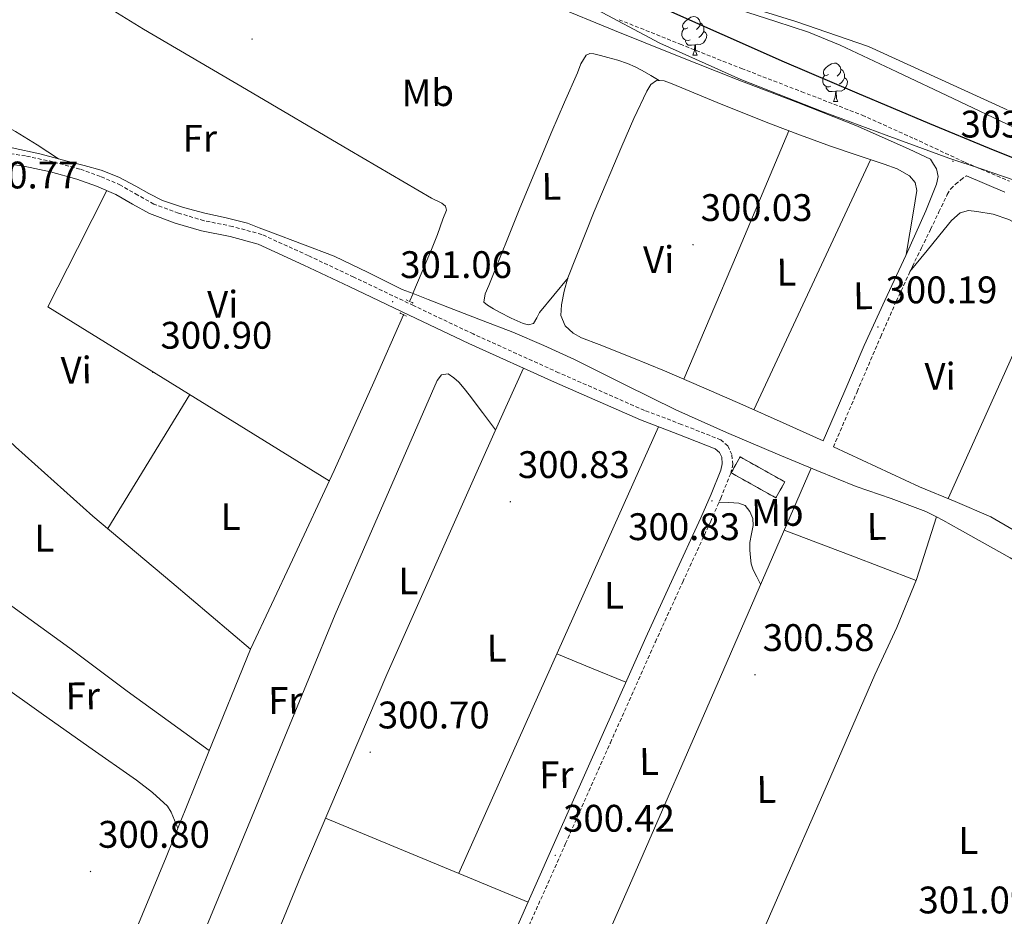
# Model space of a CAD drawing. Units: metres. Extents: x 579741 to 584231, y 4689167 to 4692190.
# Drawn here: x 583161 to 583417, y 4689769 to 4690003 of the extents above; entities that cross this region are included whole.
import ezdxf
from ezdxf.enums import TextEntityAlignment as Align

# ---------------------------------------------------------------- set-up
doc = ezdxf.new("R2010")
doc.units = ezdxf.units.M
doc.header["$MEASUREMENT"] = 0
doc.linetypes.add('TRAZOS', pattern=[0.75, 0.5, -0.25])
doc.linetypes.add('TRAZOSX2', pattern=[1.5, 1, -0.5])
for name, color, linetype, lineweight in [('Carátula', 7, 'Continuous', 5), ('Level 11', 142, 'TRAZOSX2', 13), ('Level 13', 5, 'Continuous', 0), ('Level 18', 1, 'TRAZOSX2', 13), ('Level 21', 19, 'Continuous', 0), ('Level 35', 92, 'Continuous', 0), ('Level 36', 19, 'Continuous', 40), ('Level 37', 92, 'Continuous', 0), ('Level 4', 36, 'Continuous', 30), ('Level 41', 19, 'Continuous', 0), ('Level 51', 144, 'Continuous', 13), ('Level 53', 1, 'Continuous', 0), ('Level 7', 1, 'Continuous', 0)]:
    doc.layers.add(name, color=color, linetype=linetype, lineweight=lineweight)
doc.styles.add('Arial', font='ARIAL.TTF', dxfattribs={"height": 0.2})

# ---------------------------------------------------------------- blocks, each defined once
blk = doc.blocks.new('5PATER')
at = {"layer": 'Carátula', "linetype": 'Continuous', "lineweight": 5}
h = blk.add_hatch(color=250, dxfattribs=at)
edge = h.paths.add_edge_path()
edge.add_ellipse((0, 0), major_axis=(-1.33, -1.34), ratio=0.999422, start_angle=0, end_angle=360)

msp = doc.modelspace()

# ---------------------------------------------------------------- linework, layer by layer
at = {"layer": 'Level 11', "color": 142, "linetype": 'Continuous', "lineweight": 13}
msp.add_polyline3d([(583149.99, 4690110.85, 297.32), (583166.4, 4690100.61, 297.32), (583177.08, 4690093.31, 297.32), (583187.72, 4690085.95, 297.32), (583201.69, 4690076.43, 297.32), (583215.75, 4690067.01, 297.32), (583229.45, 4690058.76, 297.32), (583243.59, 4690051.26, 297.32), (583258.32, 4690043.82, 297.32), (583273.15, 4690036.61, 297.32), (583288.12, 4690029.57, 297.32), (583303.23, 4690022.85, 297.32), (583321.91, 4690015.34, 297.32), (583340.74, 4690008.26, 297.32), (583357.76, 4690002.74, 297.32), (583366.26, 4689999.95, 297.32), (583374.53, 4689996.61, 297.32), (583389.26, 4689989.66, 297.32), (583403.97, 4689982.66, 297.32), (583419.7, 4689975.24, 297.32)], dxfattribs=at)
at = {"layer": 'Level 13', "color": 5, "linetype": 'Continuous', "lineweight": 0, "ltscale": 0.5}
for points in [[(583158.66, 4689969.77, 300.98), (583165.87, 4689968.2, 300.91), (583173, 4689966.31, 300.85), (583177.46, 4689965.22, 300.85), (583181.89, 4689964.01, 300.85), (583186.46, 4689962.12, 300.85), (583190.85, 4689959.85, 300.85), (583194.31, 4689957.9, 300.85), (583197.83, 4689956.07, 300.85), (583203.28, 4689954.22, 300.85), (583208.84, 4689952.74, 300.85), (583214.45, 4689951.57, 300.85), (583219.97, 4689950.12, 300.85), (583223.02, 4689948.97, 300.85), (583226.05, 4689947.82, 300.85), (583234.31, 4689944.68, 300.85), (583242.57, 4689941.54, 300.85), (583251.47, 4689937.25, 300.85), (583260.36, 4689932.9, 300.85), (583263.16, 4689931.81, 300.85)], [(583262.25, 4689929.76, 300.86), (583263.16, 4689931.81, 300.85)], [(583263.16, 4689931.81, 300.85), (583267.08, 4689930.27, 300.85), (583273.8, 4689927.65, 300.85), (583281.48, 4689924.68, 300.85), (583289.16, 4689921.7, 300.85), (583297.25, 4689918.28, 300.85), (583305.22, 4689914.6, 300.85), (583318.42, 4689908, 300.85), (583331.65, 4689901.48, 300.85), (583344.9, 4689895.6, 300.85), (583358.21, 4689889.89, 300.85), (583368.44, 4689885.63, 300.85), (583378.69, 4689881.45, 300.85), (583387.84, 4689878.36, 300.85), (583396.87, 4689874.98, 300.85), (583399.65, 4689873.54, 300.85)], [(583123.04, 4689927.5, 300.98), (583123.72, 4689926.63, 300.98), (583131.66, 4689918.39, 300.98), (583139.85, 4689910.44, 300.98), (583159.56, 4689891.85, 300.98), (583179.72, 4689873.77, 300.98), (583200.23, 4689856.42, 300.98), (583220.74, 4689839.08, 300.98)], [(583220.74, 4689839.08, 300.98), (583231.71, 4689862.34, 300.99), (583242.56, 4689885.65, 300.98), (583252.91, 4689908.7, 300.92), (583260.7, 4689926.26, 300.87)], [(583299.2, 4689638.42, 300.47), (583312.22, 4689668.59, 300.47), (583325.25, 4689698.77, 300.47), (583341.98, 4689737.19, 300.47), (583358.79, 4689775.57, 300.47), (583371.17, 4689803.95, 300.47), (583383.55, 4689832.34, 300.47), (583389.32, 4689844.66, 300.43), (583394.43, 4689857.23, 300.47), (583397.04, 4689865.38, 300.63), (583399.65, 4689873.54, 300.85)], [(583399.65, 4689873.54, 300.85), (583401.29, 4689872.68, 300.85), (583405.64, 4689870.25, 300.85), (583418.81, 4689862.88, 300.85), (583431.88, 4689855.33, 300.85), (583444.71, 4689847.6, 300.85), (583457.54, 4689839.85, 300.85), (583461.73, 4689837.39, 300.85), (583465.86, 4689834.85, 300.85), (583466.1, 4689834.68, 300.85)]]:
    msp.add_polyline3d(points, dxfattribs=at)
at = {"layer": 'Level 18', "color": 1, "linetype": 'TRAZOSX2', "lineweight": 13}
msp.add_polyline3d([(583348.42, 4689889.2, 303.53), (583360.1, 4689882.69, 303.46), (583357.77, 4689878.51, 303.47), (583346.09, 4689885.02, 303.53), (583348.42, 4689889.2, 303.53)], dxfattribs=at)
at = {"layer": 'Level 21', "color": 19, "linetype": 'Continuous', "lineweight": 0}
for points in [[(583370.11, 4689893.38, 300.65), (583375.46, 4689905.82, 300.52), (583380.8, 4689918.27, 300.39), (583386.15, 4689930.02, 300.24), (583391.62, 4689941.7, 300.59), (583394.23, 4689947.55, 301.14), (583396.8, 4689953.41, 301.8), (583398.25, 4689956.85, 302.19), (583399.62, 4689960.32, 302.57), (583400.05, 4689962.35, 302.72), (583399.62, 4689964.29, 302.95), (583398.85, 4689965.56, 303.24), (583398.08, 4689966.82, 303.53), (583392.49, 4689969.44, 303.54), (583379.07, 4689975.49, 303.53), (583363.37, 4689981.59, 303.49), (583347.65, 4689987.65, 303.47), (583331.67, 4689994, 303.48), (583315.71, 4690000.38, 303.53), (583299.57, 4690007.04, 303.59)], [(583289.09, 4689763.97, 300.72), (583300.42, 4689789.44, 300.59), (583312.13, 4689815.75, 300.62), (583323.84, 4689842.05, 300.71), (583330.97, 4689857.68, 300.83), (583338.18, 4689873.28, 300.91), (583340.84, 4689879.46, 300.91), (583343.36, 4689885.7, 300.91), (583343.76, 4689887.38, 300.91), (583343.62, 4689889.09, 300.91), (583343.01, 4689890.36, 300.91), (583341.95, 4689891.26, 300.91), (583332.17, 4689895.14, 300.91), (583322.43, 4689898.82, 300.91), (583300.01, 4689908.67, 300.92), (583277.7, 4689918.78, 300.97), (583262.11, 4689926.2, 301.11), (583246.53, 4689933.63, 301.23), (583234.71, 4689939.23, 301.23), (583222.79, 4689944.64, 301.23), (583215.48, 4689946.64, 301.23), (583208, 4689948.16, 301.23), (583201.15, 4689950.2, 301.23), (583194.43, 4689952.64, 301.23), (583190.03, 4689955.09, 301.2), (583185.67, 4689957.63, 301.16), (583180.65, 4689959.82, 301.13), (583175.49, 4689961.67, 301.1), (583168.63, 4689963.54, 301.01), (583161.67, 4689964.99, 300.91), (583155.5, 4689965.9, 300.79)], [(583417.45, 4689958.28, 303.46), (583407.41, 4689962.53, 303.52)]]:
    msp.add_polyline3d(points, dxfattribs=at)
at = {"layer": 'Level 21', "color": 19, "linetype": 'TRAZOSX2', "lineweight": 0}
for points in [[(583316.87, 4690003.23, 303.53), (583332.81, 4689996.85, 303.48), (583348.77, 4689990.51, 303.47), (583364.48, 4689984.45, 303.49), (583380.26, 4689978.32, 303.53), (583393.77, 4689972.23, 303.54), (583407.08, 4689966.01, 303.53), (583418.62, 4689961.12, 303.46)], [(583291.58, 4689762.86, 300.72), (583302.91, 4689788.33, 300.59), (583314.61, 4689814.64, 300.62), (583326.33, 4689840.93, 300.71), (583333.45, 4689856.54, 300.83), (583340.67, 4689872.17, 300.91), (583343.36, 4689878.41, 300.91), (583345.97, 4689884.87, 300.91), (583346.51, 4689887.17, 300.91), (583346.29, 4689889.81, 300.91), (583345.23, 4689892.05, 300.91), (583343.38, 4689893.63, 300.91), (583333.15, 4689897.68, 300.91), (583323.46, 4689901.34, 300.91), (583301.12, 4689911.16, 300.92), (583278.85, 4689921.26, 300.97), (583263.28, 4689928.66, 301.11), (583247.7, 4689936.09, 301.23), (583235.85, 4689941.7, 301.23), (583223.71, 4689947.21, 301.23), (583216.11, 4689949.3, 301.23), (583208.66, 4689950.81, 301.23), (583202.01, 4689952.79, 301.23), (583195.57, 4689955.13, 301.23), (583191.37, 4689957.46, 301.2), (583186.9, 4689960.07, 301.16), (583181.65, 4689962.36, 301.13), (583176.31, 4689964.27, 301.1), (583169.26, 4689966.19, 301.01), (583162.14, 4689967.68, 300.91), (583155.85, 4689968.6, 300.79)], [(583372.74, 4689891.78, 300.39), (583378.91, 4689906.18, 300.39), (583385.09, 4689920.58, 300.39), (583389.13, 4689929.77, 300.44), (583393.35, 4689938.88, 300.65), (583395.71, 4689943.72, 301.13), (583398.08, 4689948.54, 301.74), (583400.26, 4689953.09, 301.99), (583402.43, 4689957.63, 302.25), (583403.35, 4689959.1, 302.41), (583404.55, 4689960.32, 302.7), (583405.98, 4689961.43, 303.11), (583407.41, 4689962.53, 303.52)]]:
    msp.add_polyline3d(points, dxfattribs=at)
at = {"layer": 'Level 21', "color": 1, "linetype": 'TRAZOS', "lineweight": 0}
for points in [[(583261.38, 4689930.19, 300.98), (583263.17, 4689929.3, 300.98)], [(583259.71, 4689926.74, 300.98), (583261.44, 4689925.9, 300.98)]]:
    msp.add_polyline3d(points, dxfattribs=at)
at = {"layer": 'Level 35', "color": 92, "linetype": 'Continuous', "lineweight": 0, "ltscale": 0.5}
for points in [[(583343.85, 4690008.76, 306.97), (583362.99, 4690002.76, 306.94), (583381.93, 4689996.27, 306.92), (583399.94, 4689987.95, 306.92), (583418.03, 4689979.76, 306.92)], [(583420.14, 4689961.33, 306.34), (583411.5, 4689964.21, 306.7), (583402.86, 4689967.09, 307.17), (583386.47, 4689973.14, 307.17), (583370.09, 4689979.19, 307.17), (583348.59, 4689987.62, 307.17), (583327.53, 4689997.11, 307.17), (583309.88, 4690006.54, 307.17)]]:
    msp.add_polyline3d(points, dxfattribs=at)
at = {"layer": 'Level 36', "color": 92, "linetype": 'Continuous', "lineweight": 0}
for points in [[(583148.55, 4689981.31, 299.95), (583151.93, 4689990.43, 300.01), (583155.31, 4689999.54, 300.07), (583157.51, 4690005.1, 300.1), (583159.85, 4690010.61, 300.13), (583161.37, 4690013.37, 300.23), (583163.56, 4690015.6, 300.32), (583165.14, 4690016.2, 300.33), (583167.81, 4690015.9, 300.32), (583170.28, 4690014.77, 300.32), (583181.55, 4690007.72, 300.4), (583192.87, 4690000.76, 300.45), (583219.75, 4689984.98, 300.5), (583246.63, 4689969.2, 300.52), (583257.29, 4689962.94, 300.52), (583267.95, 4689956.66, 300.52), (583270.63, 4689955.36, 300.52), (583271.66, 4689954.55, 300.52), (583271.85, 4689953.52, 300.52), (583270.95, 4689951.16, 300.52), (583269.53, 4689947.2, 300.56), (583268.01, 4689943.28, 300.64), (583265.55, 4689937.56, 300.75), (583263.09, 4689931.83, 300.85)], [(583334.81, 4690001.07, 0.01), (583334.28, 4690000.81, 0.01), (583333.75, 4690000.86, 0.01), (583333.48, 4690001.23, 0.01), (583333.43, 4690001.66, 0.01), (583333.59, 4690002.18, 0.01), (583334.07, 4690002.77, 0.01), (583334.7, 4690003.3, 0.01), (583335.6, 4690003.89, 0.01), (583336.35, 4690004.05, 0.01), (583336.77, 4690003.99, 0.01), (583337.3, 4690003.68, 0.01), (583337.83, 4690003.09, 0.01), (583337.99, 4690002.45, 0.01), (583337.88, 4690001.6, 0.01), (583337.46, 4690001.07, 0.01), (583337.04, 4690000.65, 0.01)], [(583335.39, 4689997.99, 0.01), (583334.97, 4689997.83, 0.01), (583334.38, 4689997.89, 0.01), (583333.91, 4689998.1, 0.01), (583333.48, 4689998.53, 0.01), (583333.27, 4689999.11, 0.01), (583333.27, 4689999.53, 0.01), (583333.32, 4690000.12, 0.01), (583333.75, 4690000.81, 0.01)], [(583337.99, 4690002.45, 0.01), (583338.47, 4690002.14, 0.01), (583338.78, 4690001.5, 0.01), (583338.94, 4690001.18, 0.01), (583338.94, 4690000.6, 0.01), (583338.94, 4690000.17, 0.01), (583338.57, 4689999.48, 0.01), (583338.15, 4689999, 0.01), (583337.67, 4689998.58, 0.01)], [(583336.65, 4689996.7, 0.01), (583335.76, 4689996.61, 0.01), (583334.92, 4689996.61, 0.01), (583334.49, 4689997.04, 0.01), (583334.17, 4689997.52, 0.01), (583334.17, 4689997.83, 0.01)], [(583338.94, 4690000.17, 0.01), (583339.4, 4689999.92, 0.01), (583339.74, 4689999.31, 0.01), (583339.63, 4689998.58, 0.01), (583339.42, 4689997.94, 0.01), (583338.84, 4689997.2, 0.01), (583338.04, 4689996.72, 0.01), (583337.19, 4689996.83, 0.01), (583336.76, 4689996.7, 0.01)], [(583336.11, 4689994.01, 0.01), (583336.54, 4689995.17, 0.01), (583336.65, 4689996.7, 0.01), (583336.76, 4689996.7, 0.01), (583336.8, 4689996.11, 0.01), (583336.83, 4689995.43, 0.01), (583336.9, 4689994.81, 0.01), (583337.02, 4689994.41, 0.01), (583337.23, 4689994.01, 0.01)], [(583303.56, 4689935.94, 300.13), (583299.83, 4689931.42, 300.17), (583296.11, 4689926.9, 300.2), (583295.41, 4689925.43, 300.2), (583294.57, 4689924.02, 300.2), (583293.26, 4689923.65, 300.2), (583291.88, 4689924.02, 300.2), (583288.76, 4689925.42, 300.2), (583285.67, 4689926.96, 300.2), (583284.09, 4689927.83, 300.2), (583282.54, 4689928.76, 300.2), (583281.64, 4689929.59, 300.2), (583281.99, 4689931.76, 300.2), (583282.92, 4689933.94, 300.2), (583291.01, 4689954.05, 299.91), (583299.31, 4689974.07, 299.62), (583302.65, 4689981.72, 299.62), (583306.03, 4689989.36, 299.62), (583306.88, 4689991.69, 299.62), (583308.27, 4689993.97, 299.62), (583309.22, 4689994.44, 299.62), (583310.25, 4689994.36, 299.62), (583312.07, 4689993.9, 299.62), (583313.9, 4689993.4, 299.62), (583316.51, 4689992.63, 299.65), (583319.08, 4689991.79, 299.68), (583321.05, 4689990.95, 299.7), (583322.92, 4689989.94, 299.68), (583325.13, 4689988.64, 299.63), (583327.32, 4689987.34, 299.57)], [(583336.11, 4689994.01, 0.01), (583337.23, 4689994.01, 0.01)], [(583371.5, 4689988.93, 0.01), (583370.97, 4689988.67, 0.01), (583370.44, 4689988.72, 0.01), (583370.17, 4689989.09, 0.01), (583370.12, 4689989.52, 0.01), (583370.28, 4689990.04, 0.01), (583370.76, 4689990.63, 0.01), (583371.39, 4689991.16, 0.01), (583372.29, 4689991.75, 0.01), (583373.04, 4689991.91, 0.01), (583373.46, 4689991.85, 0.01), (583373.99, 4689991.54, 0.01), (583374.52, 4689990.95, 0.01), (583374.68, 4689990.31, 0.01), (583374.57, 4689989.46, 0.01), (583374.15, 4689988.93, 0.01), (583373.73, 4689988.51, 0.01)], [(583374.68, 4689990.31, 0.01), (583375.16, 4689990, 0.01), (583375.47, 4689989.36, 0.01), (583375.63, 4689989.04, 0.01), (583375.63, 4689988.46, 0.01), (583375.63, 4689988.03, 0.01), (583375.26, 4689987.34, 0.01), (583374.84, 4689986.86, 0.01), (583374.36, 4689986.44, 0.01)], [(583372.08, 4689985.85, 0.01), (583371.66, 4689985.69, 0.01), (583371.07, 4689985.75, 0.01), (583370.6, 4689985.96, 0.01), (583370.17, 4689986.39, 0.01), (583369.96, 4689986.97, 0.01), (583369.96, 4689987.39, 0.01), (583370.01, 4689987.98, 0.01), (583370.44, 4689988.67, 0.01)], [(583375.63, 4689988.03, 0.01), (583376.09, 4689987.78, 0.01), (583376.43, 4689987.17, 0.01), (583376.32, 4689986.44, 0.01), (583376.11, 4689985.8, 0.01), (583375.53, 4689985.06, 0.01), (583374.73, 4689984.58, 0.01), (583373.88, 4689984.69, 0.01), (583373.45, 4689984.56, 0.01)], [(583370.11, 4689893.38, 300.65), (583359.61, 4689898.07, 300.42), (583349.1, 4689902.77, 300.2), (583338.94, 4689907.22, 300.15), (583328.75, 4689911.6, 300.2), (583320.22, 4689915.1, 300.16), (583311.66, 4689918.52, 300.13), (583307.08, 4689920.25, 300.13), (583304.9, 4689921.48, 300.13), (583302.83, 4689923.38, 300.13), (583301.68, 4689926.1, 300.13), (583301.87, 4689928.88, 300.13), (583302.52, 4689932.39, 300.13), (583303.53, 4689935.86, 300.13), (583310.41, 4689953.18, 299.96), (583317.55, 4689970.23, 299.68), (583320.74, 4689977.46, 299.59), (583324.14, 4689984.63, 299.49), (583325.16, 4689986.31, 299.51), (583326.63, 4689987.38, 299.56), (583328.65, 4689987.25, 299.59), (583330.67, 4689986.48, 299.62), (583343.47, 4689981.2, 299.7), (583356.33, 4689976.05, 299.75), (583364.16, 4689973.11, 299.81), (583372.01, 4689970.23, 299.88), (583378.97, 4689967.86, 299.88), (583385.96, 4689965.55, 299.88), (583389.35, 4689964.34, 299.94), (583392.62, 4689962.48, 300), (583394.08, 4689960.76, 300.01), (583394.47, 4689958.71, 300), (583394.08, 4689955.98, 300.01), (583393.64, 4689953.27, 300.07), (583392.69, 4689947.62, 300.34), (583391.74, 4689941.98, 300.61)], [(583373.34, 4689984.56, 0.01), (583372.45, 4689984.47, 0.01), (583371.61, 4689984.47, 0.01), (583371.18, 4689984.9, 0.01), (583370.86, 4689985.38, 0.01), (583370.86, 4689985.69, 0.01)], [(583372.8, 4689981.87, 0.01), (583373.23, 4689983.03, 0.01), (583373.34, 4689984.56, 0.01), (583373.45, 4689984.56, 0.01), (583373.49, 4689983.97, 0.01), (583373.52, 4689983.29, 0.01), (583373.59, 4689982.67, 0.01), (583373.71, 4689982.27, 0.01), (583373.92, 4689981.87, 0.01)], [(583372.8, 4689981.87, 0.01), (583373.92, 4689981.87, 0.01)], [(583150.08, 4689979.16, 299.95), (583154.83, 4689976.66, 300.01), (583159.53, 4689974.07, 300.13), (583165.15, 4689970.55, 300.47), (583170.7, 4689966.92, 300.87)], [(583361.13, 4689974.25, 299.79), (583347.44, 4689941.85, 299.98), (583333.75, 4689909.45, 300.17)], [(583352.04, 4689901.46, 300.26), (583367.25, 4689934.08, 300.07), (583382.45, 4689966.71, 299.88)], [(583241.32, 4689882.98, 300.98), (583204.63, 4689905.67, 300.97), (583167.95, 4689928.37, 300.97), (583175.64, 4689943.51, 301.06), (583183.34, 4689958.65, 301.15)], [(583392.71, 4689937.51, 300.62), (583397.18, 4689943.02, 300.42), (583401.64, 4689948.53, 300.26), (583403.52, 4689950.82, 300.25), (583405.8, 4689952.88, 300.26), (583407.94, 4689953.47, 300.26), (583410.15, 4689953.2, 300.26), (583414.42, 4689952.49, 300.27), (583418.47, 4689951.09, 300.26), (583425.56, 4689947.16, 300.09), (583431.98, 4689943.6, 299.9), (583417.31, 4689910.97, 299.97), (583402.64, 4689878.34, 300.03)], [(583284.68, 4689896.23, 300.96), (583281.26, 4689900.81, 300.86), (583277.83, 4689905.39, 300.78), (583276.49, 4689907.04, 300.77), (583275.08, 4689908.65, 300.78), (583273.78, 4689909.86, 300.78), (583272.33, 4689910.83, 300.78), (583270.6, 4689910.58, 300.78), (583269.45, 4689909.1, 300.78), (583256.17, 4689878.58, 300.78), (583242.89, 4689848.05, 300.78), (583222.23, 4689798.02, 300.86), (583201.57, 4689748, 300.94)], [(583201.83, 4689701.81, 300.47), (583217.88, 4689740.82, 300.65), (583233.93, 4689779.82, 300.84), (583256.31, 4689832.41, 300.98), (583279.5, 4689884.66, 300.97), (583285.7, 4689898.5, 300.95), (583291.91, 4689912.35, 300.94)], [(583183.58, 4689870.5, 300.98), (583194.27, 4689887.99, 300.98), (583204.96, 4689905.47, 300.97)], [(583275.07, 4689780.59, 300.74), (583301.12, 4689838.81, 300.82), (583327.16, 4689897.03, 300.91)], [(583372.74, 4689891.78, 300.39), (583383.96, 4689886.59, 300.23), (583395.18, 4689881.4, 300.07), (583404.53, 4689877.57, 300.03), (583413.8, 4689873.59, 300.07), (583430.2, 4689863.96, 300.22), (583446.38, 4689853.94, 300.32), (583453.52, 4689849.94, 300.28), (583460.71, 4689846, 300.2), (583462.78, 4689844.91, 300.16), (583464.94, 4689844.02, 300.13), (583467.56, 4689843.76, 300.13), (583469.13, 4689843.79, 300.47), (583470.7, 4689843.81, 300.82)], [(583366.93, 4689886.26, 300.85), (583343.28, 4689831.82, 300.69), (583319.62, 4689777.39, 300.52), (583307.39, 4689749.74, 300.47), (583294.98, 4689722.16, 300.46), (583285.4, 4689701.86, 300.54), (583276.04, 4689681.46, 300.59), (583270.7, 4689668.86, 300.53), (583265.36, 4689656.28, 300.47)], [(583105.72, 4689884.32, 300.44), (583132.13, 4689867.27, 300.58), (583158.54, 4689850.22, 300.71), (583173.71, 4689839.35, 300.84), (583188.62, 4689828.08, 300.97), (583199.33, 4689820.35, 301.03), (583210.04, 4689812.62, 301.1)], [(583342.91, 4689877.37, 300.91), (583345.51, 4689877.27, 300.68), (583348.1, 4689877.17, 300.46), (583349.72, 4689876.5, 300.45), (583350.98, 4689874.99, 300.52), (583351.72, 4689873.17, 300.52), (583351.82, 4689871.34, 300.52), (583351.38, 4689869.1, 300.52), (583350.98, 4689866.86, 300.52), (583350.97, 4689864.91, 300.52), (583351.11, 4689862.96, 300.52), (583351.32, 4689861.31, 300.51), (583351.82, 4689859.76, 300.52), (583352.79, 4689857.87, 300.63), (583353.77, 4689855.98, 300.76)], [(583359.92, 4689870.12, 300.8), (583377.12, 4689863.54, 300.63), (583394.32, 4689856.95, 300.47)], [(583096.53, 4689864.42, 300.47), (583108.4, 4689857.29, 300.59), (583120.26, 4689850.16, 300.71), (583132.77, 4689843.98, 300.68), (583139.06, 4689840.98, 300.62), (583145.03, 4689837.42, 300.59), (583155.64, 4689829.89, 300.59), (583166.22, 4689822.32, 300.65), (583178.63, 4689813.58, 300.9), (583191.05, 4689804.85, 301.1), (583195.22, 4689801.69, 301.1), (583199.11, 4689798.13, 301.1), (583200.13, 4689796.53, 301.1), (583200.99, 4689794.46, 301.14), (583201.85, 4689792.39, 301.19)], [(583220.74, 4689839.08, 300.98), (583209.77, 4689811.95, 301.1), (583198.79, 4689784.82, 301.23), (583188.84, 4689760.67, 301.24), (583178.12, 4689736.69, 301.1), (583177.17, 4689735.57, 301.07), (583175.81, 4689735.02, 301.03), (583173.51, 4689735.02, 301.03), (583170.88, 4689735.19, 300.75), (583168.25, 4689735.36, 300.47)], [(583300.68, 4689837.83, 300.82), (583309.67, 4689834.13, 300.75), (583318.67, 4689830.44, 300.67)], [(583240.37, 4689794.98, 300.88), (583266.76, 4689784.03, 300.78), (583293.15, 4689773.09, 300.67)]]:
    msp.add_polyline3d(points, dxfattribs=at)
at = {"layer": 'Level 4', "color": 36, "linetype": 'Continuous', "lineweight": 30}
msp.add_polyline3d([(583312.97, 4690012.32, 300.01), (583327.39, 4690006.66, 300.01), (583343.65, 4689999.43, 300.01), (583359.94, 4689992.26, 300.01), (583378.83, 4689984.19, 300.01), (583397.76, 4689976.19, 300.01), (583413.32, 4689969.74, 300.01), (583428.93, 4689963.43, 300.01)], dxfattribs=at)
at = {"layer": 'Level 51', "color": 144, "linetype": 'Continuous', "lineweight": 13}
msp.add_polyline3d([(583419.7, 4689975.24, 297.32), (583403.97, 4689982.66, 297.32), (583389.26, 4689989.66, 297.32), (583374.53, 4689996.61, 297.32), (583366.26, 4689999.95, 297.32), (583357.76, 4690002.74, 297.32), (583340.74, 4690008.26, 297.32), (583321.91, 4690015.34, 297.32), (583303.23, 4690022.85, 297.32), (583288.12, 4690029.57, 297.32), (583273.15, 4690036.61, 297.32), (583258.32, 4690043.82, 297.32), (583243.59, 4690051.26, 297.32), (583229.45, 4690058.76, 297.32), (583215.75, 4690067.01, 297.32), (583201.69, 4690076.43, 297.32), (583187.72, 4690085.95, 297.32), (583177.08, 4690093.31, 297.32), (583166.4, 4690100.61, 297.32), (583149.99, 4690110.85, 297.32)], dxfattribs=at)
at = {"layer": 'Level 53', "color": 1, "linetype": 'Continuous', "lineweight": 0}
msp.add_polyline3d([(583348.42, 4689889.2, 303.53), (583360.1, 4689882.69, 303.46), (583357.77, 4689878.51, 303.47), (583346.09, 4689885.02, 303.53), (583348.42, 4689889.2, 303.53)], close=True, dxfattribs=at)

# ---------------------------------------------------------------- block references
at = {"layer": 'Level 7', "color": 19, "linetype": 'Continuous', "lineweight": 0, "xscale": 0.09999964904444283, "yscale": 0.09999964904444283, "rotation": 0.482389502155666}
for p in [(583221.21, 4689998.17, 300.39), (583403.91, 4689966.31, 303.37), (583336.15, 4689944.54, 300.04), (583257.82, 4689929.66, 301.07), (583384.35, 4689923.07, 300.2), (583195.32, 4689911.23, 300.91), (583288.51, 4689877.5, 300.84), (583341.08, 4689877.73, 300.84), (583352.31, 4689832.38, 300.59), (583251.99, 4689812.19, 300.71), (583300.22, 4689785.25, 300.43), (583179.07, 4689781.06, 300.81)]:
    msp.add_blockref('5PATER', p, dxfattribs=at)

# ---------------------------------------------------------------- texts
at = {"layer": 'Level 37', "color": 92, "linetype": 'Continuous', "lineweight": 0, "style": 'Arial'}
for s, p in [('Mb', (583267.01, 4689984.17, 301.68)), ('Fr', (583207.58, 4689972.3, 300.83)), ('L', (583299.24, 4689959.77, 299.84)), ('Vi', (583327.19, 4689940.66, 300.08)), ('L', (583360.51, 4689937.37, 300.03)), ('L', (583380.48, 4689931.22, 300.26)), ('Vi', (583213.56, 4689928.98, 301.11)), ('Vi', (583175.35, 4689911.82, 300.97)), ('Vi', (583400.58, 4689910.2, 300.2)), ('L', (583215.58, 4689873.62, 300.98)), ('Mb', (583358.14, 4689874.68, 300.63)), ('L', (583384.03, 4689871.06, 300.44)), ('L', (583167.01, 4689867.99, 300.83)), ('L', (583261.92, 4689856.85, 300.91)), ('L', (583315.53, 4689853.1, 300.84)), ('L', (583284.96, 4689839.31, 300.88)), ('Fr', (583177.04, 4689826.87, 300.77)), ('Fr', (583229.88, 4689825.68, 300.92)), ('L', (583324.7, 4689809.75, 300.61)), ('Fr', (583300.53, 4689806.28, 300.71)), ('L', (583355.29, 4689802.45, 300.71)), ('L', (583407.9, 4689789.14, 301.05))]:
    msp.add_text(s, height=7, rotation=0.4825, dxfattribs=at).set_placement(p, align=Align.MIDDLE_CENTER)
at = {"layer": 'Level 41', "color": 19, "linetype": 'Continuous', "lineweight": 0, "style": 'Arial'}
for s, p in [('303.36', (583405.89, 4689970.31, 303.37)), ('300.77', (583146.76, 4689957.03, 300.78)), ('300.03', (583338.14, 4689948.54, 300.04)), ('301.06', (583259.8, 4689933.66, 301.07)), ('300.19', (583386.33, 4689927.07, 300.2)), ('300.90', (583197.31, 4689915.23, 300.91)), ('300.83', (583290.49, 4689881.5, 300.84)), ('300.83', (583319.24, 4689865.3, 300.84)), ('300.58', (583354.3, 4689836.38, 300.59)), ('300.70', (583253.98, 4689816.19, 300.71)), ('300.42', (583302.27, 4689789.25, 300.43)), ('300.80', (583181.05, 4689785.06, 300.81)), ('301.09', (583394.91, 4689767.94, 301.1))]:
    msp.add_text(s, height=7, dxfattribs=at).set_placement(p, align=Align.BOTTOM_LEFT)

doc.saveas('drawing.dxf')
